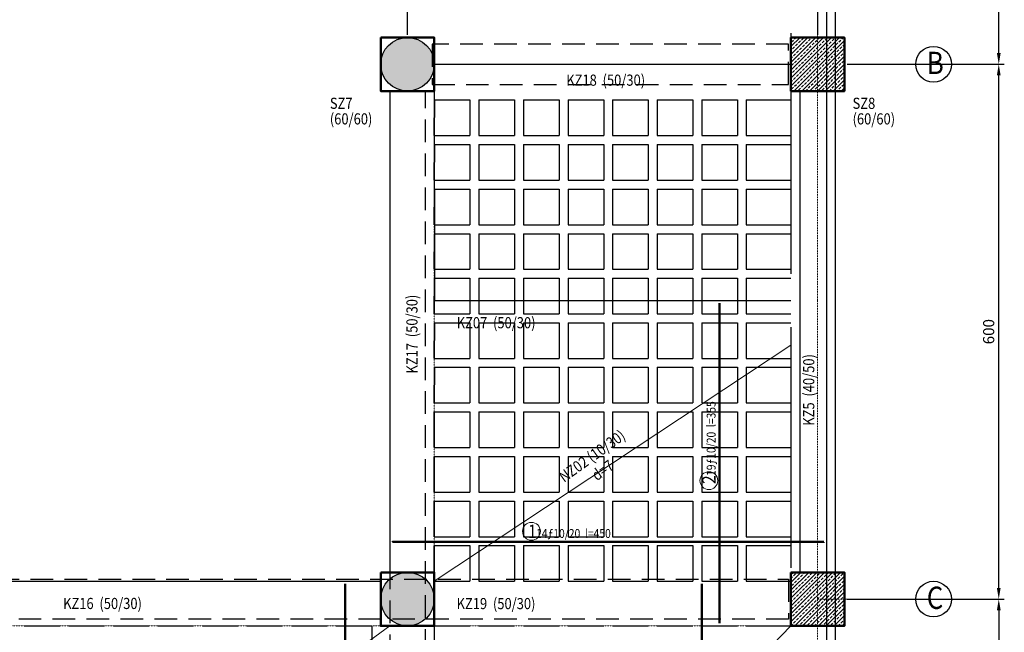
# Model space of a CAD drawing. Units: millimetres. Extents: x -9250 to 3505, y -1570 to 17906.
# Drawn here: x 935 to 2039, y 10259 to 10946 of the extents above; entities that cross this region are included whole.
import ezdxf

# ---------------------------------------------------------------- set-up
doc = ezdxf.new("R2010")
doc.units = ezdxf.units.MM
doc.header["$PDMODE"] = 35
doc.linetypes.add('CENTER', pattern=[0.0065, 0.002, -0.001, 0.0005, -0.001, 0.002])
doc.linetypes.add('DASHEDX2', pattern=[38.1, 25.4, -12.7])
for name, color, linetype, lineweight in [('AXIS2', 1, 'Continuous', 20), ('AXIS3', 2, 'Continuous', 30), ('AXIS4', 3, 'Continuous', 50), ('BEAM3', 2, 'Continuous', 30), ('COLUMN3', 2, 'Continuous', 30), ('COLUMN4', 3, 'Continuous', 50), ('PENC3', 2, 'Continuous', 35), ('REBAR', 4, 'Continuous', 50), ('REBAR2', 1, 'Continuous', 20), ('SLAB2', 1, 'Continuous', 20), ('SLAB3', 2, 'Continuous', 30), ('ölçü', 6, 'Continuous', 25)]:
    doc.layers.add(name, color=color, linetype=linetype, lineweight=lineweight)
for name, color, linetype in [('Layer11', 7, 'Continuous'), ('Layer12', 7, 'Continuous'), ('Layer13', 7, 'Continuous')]:
    doc.layers.add(name, color=color, linetype=linetype)
doc.styles.add('stastyle', font='txt')
doc.styles.add('taho', font='tahoma.ttf')
doc.dimstyles.new('ISO-25', dxfattribs={"dimscale": 5, "dimtxt": 2.5, "dimasz": 2.5, "dimexe": 1.25, "dimexo": 0.625, "dimtad": 1, "dimtxsty": 'taho', "dimcen": 2.5, "dimclrd": 1, "dimclre": 1, "dimadec": 0, "dimazin": 0, "dimtfac": 1, "dimtmove": 0, "dimatfit": 3, "dimfxl": 1, "dimarcsym": 0})

# ---------------------------------------------------------------- blocks, each defined once
blk = doc.blocks.new('*D8')
at = {"layer": 'Defpoints', "color": 0}
for p in [(1829.8, 11018.5), (1369.8, 10925.9), (1829.8, 10925.9)]:
    blk.add_point(p, dxfattribs=at)
at = {"layer": 'Layer11', "color": 1, "lineweight": -2}
for p, q in [((1369.8, 10929), (1369.8, 11024.8)), ((1829.8, 10929), (1829.8, 11024.8)), ((1382.3, 11018.5), (1817.3, 11018.5))]:
    blk.add_line(p, q, dxfattribs=at)
at = {"layer": 'Layer11', "color": 1}
for points in [[(1382.3, 11020.6), (1382.3, 11016.5), (1369.8, 11018.5)], [(1817.3, 11020.6), (1817.3, 11016.5), (1829.8, 11018.5)]]:
    blk.add_solid(points, dxfattribs=at)
at = {"layer": 'Layer11', "color": 0, "insert": (1599.8, 11028.2), "char_height": 12.5, "attachment_point": 5, "style": 'taho'}
blk.add_mtext('460', dxfattribs=at)
blk = doc.blocks.new('*D9')
at = {"layer": 'Defpoints', "color": 0}
for p in [(1859.8, 10895.9), (2032.9, 10895.9), (1859.8, 10295.9)]:
    blk.add_point(p, dxfattribs=at)
at = {"layer": 'Layer11', "color": 1, "lineweight": -2}
for p, q in [((1862.9, 10895.9), (2039.1, 10895.9)), ((2032.9, 10308.4), (2032.9, 10883.4)), ((1862.9, 10295.9), (2039.1, 10295.9))]:
    blk.add_line(p, q, dxfattribs=at)
at = {"layer": 'Layer11', "color": 1}
for points in [[(2030.8, 10883.4), (2035, 10883.4), (2032.9, 10895.9)], [(2030.8, 10308.4), (2035, 10308.4), (2032.9, 10295.9)]]:
    blk.add_solid(points, dxfattribs=at)
at = {"layer": 'Layer11', "color": 0, "insert": (2023.2, 10595.9), "char_height": 12.5, "attachment_point": 5, "rotation": 90, "style": 'taho'}
blk.add_mtext('600', dxfattribs=at)
blk = doc.blocks.new('*D10')
at = {"layer": 'Defpoints', "color": 0}
for p in [(1849.8, 11350.9), (2032.9, 11350.9), (1862.9, 10895.9)]:
    blk.add_point(p, dxfattribs=at)
at = {"layer": 'Layer11', "color": 1, "lineweight": -2}
for p, q in [((1852.9, 11350.9), (2039.1, 11350.9)), ((2032.9, 10908.4), (2032.9, 11338.4)), ((1866, 10895.9), (2039.1, 10895.9))]:
    blk.add_line(p, q, dxfattribs=at)
at = {"layer": 'Layer11', "color": 1}
for points in [[(2030.8, 11338.4), (2035, 11338.4), (2032.9, 11350.9)], [(2030.8, 10908.4), (2035, 10908.4), (2032.9, 10895.9)]]:
    blk.add_solid(points, dxfattribs=at)
at = {"layer": 'Layer11', "color": 0, "insert": (2023.4, 11123.4), "char_height": 12.5, "attachment_point": 5, "rotation": 90, "style": 'taho'}
blk.add_mtext('455', dxfattribs=at)
blk = doc.blocks.new('*D11')
at = {"layer": 'Defpoints', "color": 0}
for p in [(1862.9, 10295.9), (1849.8, 9840.9), (2032.9, 9840.9)]:
    blk.add_point(p, dxfattribs=at)
at = {"layer": 'Layer11', "color": 1, "lineweight": -2}
for p, q in [((1866, 10295.9), (2039.1, 10295.9)), ((2032.9, 10283.4), (2032.9, 9853.4)), ((1852.9, 9840.9), (2039.1, 9840.9))]:
    blk.add_line(p, q, dxfattribs=at)
at = {"layer": 'Layer11', "color": 1}
for points in [[(2030.8, 10283.4), (2035, 10283.4), (2032.9, 10295.9)], [(2030.8, 9853.4), (2035, 9853.4), (2032.9, 9840.9)]]:
    blk.add_solid(points, dxfattribs=at)
at = {"layer": 'Layer11', "color": 0, "insert": (2023.4, 10068.4), "char_height": 12.5, "attachment_point": 5, "rotation": 90, "style": 'taho'}
blk.add_mtext('455', dxfattribs=at)

msp = doc.modelspace()

# ---------------------------------------------------------------- hatches: boundary and pattern name
h = msp.add_hatch()
h.set_pattern_fill('ANSI33', color=1, style=0)
h.set_pattern_definition([(45, (5339.5216, -371.3134), (-4.490128, 4.490128), []), (45, (5344.012, -371.3134), (-4.490128, 4.490128), [3.175, -1.5875])])
edge = h.paths.add_edge_path()
edge.add_arc((769.761, 10895.881), 30.008, 0, 360)
edge = h.paths.add_edge_path()
edge.add_arc((1369.763, 10895.881), 30.008, 0, 360)
edge = h.paths.add_edge_path()
edge.add_arc((769.761, 10295.88), 30.008, 0, 360)
edge = h.paths.add_edge_path()
edge.add_arc((1369.763, 10295.88), 30.008, 0, 360)
h = msp.add_hatch()
h.set_pattern_fill('ANSI33', color=1, scale=25.0063, style=0, pattern_type=0)
h.set_pattern_definition([(45, (-374.348, 9059.84), (-4.420531, 4.420531), []), (45, (-369.9274, 9059.84), (-4.420531, 4.420531), [3.125787, -1.562894])])
h.paths.add_polyline_path([(1799.754, 10925.889), (1859.769, 10925.889), (1859.769, 10865.873), (1799.754, 10865.873)], flags=0)
h = msp.add_hatch()
h.set_pattern_fill('ANSI33', color=1, scale=25.0063, style=0, pattern_type=0)
h.set_pattern_definition([(45, (-374.348, 9059.99), (-4.420531, 4.420531), []), (45, (-369.9274, 9059.99), (-4.420531, 4.420531), [3.125787, -1.562894])])
h.paths.add_polyline_path([(1799.754, 10325.888), (1859.769, 10325.888), (1859.769, 10265.872), (1799.754, 10265.872)], flags=0)

# ---------------------------------------------------------------- linework, layer by layer
at = {"layer": 'AXIS2', "color": 1, "linetype": 'CENTER'}
for p, q in [((1829.761, 10630.964), (1829.761, 10960.897)), ((1399.77, 10265.872), (1399.77, 10925.889)), ((1829.761, 10300.881), (1829.761, 10630.964)), ((1829.761, 9835.88), (1829.761, 10300.881)), ((1939.789, 10295.88), (1829.761, 10295.88)), ((739.754, 10265.872), (1399.77, 10265.872)), ((1399.77, 9835.88), (1399.77, 10265.872)), ((1399.77, 10265.872), (1829.761, 10265.872))]:
    msp.add_line(p, q, dxfattribs=at)
at = {"layer": 'AXIS3', "color": 2}
for centre in [(1959.794, 10895.881), (1959.794, 10295.88)]:
    msp.add_circle(centre, 20.005, dxfattribs=at)
at = {"layer": 'BEAM3', "color": 2}
for p, q in [((1839.764, 10960.897), (1839.764, 10581.052)), ((1799.754, 10930.89), (1799.754, 10660.972)), ((1349.758, 10865.974), (1349.758, 10325.787)), ((1399.77, 10865.974), (1399.87, 10630.964)), ((1809.756, 10865.974), (1809.756, 10325.787)), ((1399.87, 10630.964), (1799.853, 10630.964)), ((1839.764, 10630.964), (1839.764, 10265.772)), ((1799.754, 10600.957), (1799.754, 10330.889)), ((799.669, 10315.885), (1339.855, 10315.885)), ((1399.87, 10315.885), (1439.78, 10315.885)), ((1449.783, 10315.885), (1489.793, 10315.885)), ((1499.795, 10315.885), (1539.805, 10315.885)), ((1549.808, 10315.885), (1589.818, 10315.885)), ((1599.82, 10315.885), (1639.83, 10315.885)), ((1649.833, 10315.885), (1689.733, 10315.885)), ((1699.735, 10315.885), (1739.745, 10315.885)), ((1749.748, 10315.885), (1799.853, 10315.885)), ((1839.764, 10300.881), (1839.764, 9865.888)), ((939.804, 10265.872), (979.814, 10265.872)), ((989.817, 10265.872), (1029.827, 10265.872)), ((1039.829, 10265.872), (1079.689, 10265.872)), ((1089.692, 10265.872), (1129.702, 10265.872)), ((1139.704, 10265.872), (1179.714, 10265.872)), ((1189.717, 10265.872), (1229.727, 10265.872)), ((1239.729, 10265.872), (1279.739, 10265.872)), ((1289.742, 10265.872), (1329.752, 10265.872)), ((1399.77, 10265.772), (1399.77, 10160.863)), ((1399.87, 10265.872), (1439.78, 10265.872)), ((1449.783, 10265.872), (1489.793, 10265.872)), ((1499.795, 10265.872), (1539.805, 10265.872)), ((1549.808, 10265.872), (1589.818, 10265.872)), ((1599.82, 10265.872), (1639.83, 10265.872)), ((1649.833, 10265.872), (1689.733, 10265.872)), ((1699.735, 10265.872), (1739.745, 10265.872)), ((1749.748, 10265.872), (1799.754, 10265.872))]:
    msp.add_line(p, q, dxfattribs=at)
at = {"layer": 'COLUMN4', "color": 3}
for points in [[(1339.755, 10925.889), (1399.77, 10925.889), (1399.77, 10865.873), (1339.755, 10865.873)], [(1799.754, 10925.889), (1859.769, 10925.889), (1859.769, 10865.873), (1799.754, 10865.873)], [(1339.755, 10325.887), (1399.77, 10325.887), (1399.77, 10265.872), (1339.755, 10265.872)], [(1799.754, 10325.888), (1859.769, 10325.888), (1859.769, 10265.872), (1799.754, 10265.872)]]:
    msp.add_lwpolyline(points, close=True, dxfattribs=at)
at = {"layer": 'Layer12', "color": 0}
msp.add_lwpolyline([(289.758, 9815.875), (1849.766, 9815.875), (1849.766, 11375.883), (289.758, 11375.883)], close=True, dxfattribs=at)
for centre in [(1369.763, 10895.881), (1369.763, 10295.88)]:
    msp.add_circle(centre, 30.008, dxfattribs=at)
at = {"layer": 'Layer13', "color": 5, "linetype": 'DASHEDX2'}
for points in [[(1397.27, 10873.374), (1797.253, 10873.373), (1797.253, 10918.389), (1397.27, 10918.363)], [(1349.756, 9855.888), (1389.769, 9855.888), (1389.769, 10865.873), (1349.756, 10865.873)], [(1797.253, 10273.372), (337.27, 10273.372), (337.27, 10318.387), (1797.253, 10318.388)]]:
    msp.add_lwpolyline(points, close=True, dxfattribs=at)
at = {"layer": 'PENC3'}
for p, q in [((1399.86, 10905.883), (1399.845, 10865.873)), ((1859.859, 10905.883), (1859.843, 10865.873)), ((1859.859, 10905.883), (1859.843, 10865.873)), ((1399.86, 10855.87), (1399.845, 10815.86)), ((1399.86, 10805.858), (1399.845, 10765.848)), ((1399.86, 10755.845), (1399.845, 10715.835)), ((1399.86, 10705.833), (1399.845, 10665.973)), ((1399.86, 10655.97), (1399.845, 10615.96)), ((1399.86, 10605.958), (1399.845, 10565.948)), ((1399.86, 10555.945), (1399.845, 10515.935)), ((1399.841, 10505.932), (1399.825, 10465.922)), ((1399.821, 10455.92), (1399.806, 10415.91)), ((1399.802, 10405.907), (1399.786, 10365.897)), ((1399.782, 10355.895), (1399.77, 10325.787))]:
    msp.add_line(p, q, dxfattribs=at)
at = {"layer": 'REBAR'}
for points in [[(1719.741, 10268.873), (1719.741, 10268.873), (1719.741, 10627.963), (1719.741, 10627.963)], [(1352.758, 10360.063), (1352.758, 10360.063), (1836.763, 10360.063), (1836.763, 10360.063)], [(1299.745, 9828.878), (1299.745, 9828.878), (1299.745, 10312.884), (1299.745, 10312.884)], [(1699.736, 9828.871), (1699.736, 9828.871), (1699.736, 10312.876), (1699.736, 10312.876)]]:
    msp.add_lwpolyline(points, dxfattribs=at)
at = {"layer": 'REBAR2', "color": 1}
for centre in [(1707.813, 10428.838), (1508.736, 10371.991)]:
    msp.add_circle(centre, 10.003, dxfattribs=at)
at = {"layer": 'SLAB2', "color": 1}
for p, q in [((1399.77, 10315.885), (1799.754, 10580.952)), ((789.766, 9855.888), (1349.758, 10265.872)), ((1399.77, 9855.888), (1799.754, 10265.872))]:
    msp.add_line(p, q, dxfattribs=at)
at = {"layer": 'SLAB3', "color": 2}
for p, q in [((1399.86, 10855.87), (1439.78, 10855.87)), ((1439.78, 10855.87), (1439.78, 10815.86)), ((1449.783, 10855.87), (1489.793, 10855.87)), ((1449.783, 10855.87), (1449.783, 10815.86)), ((1489.793, 10855.87), (1489.793, 10815.86)), ((1499.795, 10855.87), (1539.805, 10855.87)), ((1499.795, 10855.87), (1499.795, 10815.86)), ((1539.805, 10855.87), (1539.805, 10815.86)), ((1549.808, 10855.87), (1589.818, 10855.87)), ((1549.808, 10855.87), (1549.808, 10815.86)), ((1589.818, 10855.87), (1589.818, 10815.86)), ((1599.82, 10855.87), (1639.83, 10855.87)), ((1599.82, 10855.87), (1599.82, 10815.86)), ((1639.83, 10855.87), (1639.83, 10815.86)), ((1649.833, 10855.87), (1689.733, 10855.87)), ((1649.833, 10855.87), (1649.833, 10815.86)), ((1689.733, 10855.87), (1689.733, 10815.86)), ((1699.735, 10855.87), (1739.745, 10855.87)), ((1699.735, 10855.87), (1699.735, 10815.86)), ((1739.745, 10855.87), (1739.745, 10815.86)), ((1749.748, 10855.87), (1799.754, 10855.87)), ((1749.748, 10855.87), (1749.748, 10815.86)), ((1399.845, 10815.86), (1439.78, 10815.86)), ((1449.783, 10815.86), (1489.793, 10815.86)), ((1499.795, 10815.86), (1539.805, 10815.86)), ((1549.808, 10815.86), (1589.818, 10815.86)), ((1599.82, 10815.86), (1639.83, 10815.86)), ((1649.833, 10815.86), (1689.733, 10815.86)), ((1699.735, 10815.86), (1739.745, 10815.86)), ((1749.748, 10815.86), (1799.754, 10815.86)), ((1399.86, 10805.858), (1439.78, 10805.858)), ((1439.78, 10805.858), (1439.78, 10765.848)), ((1449.783, 10805.858), (1489.793, 10805.858)), ((1449.783, 10805.858), (1449.783, 10765.848)), ((1489.793, 10805.858), (1489.793, 10765.848)), ((1499.795, 10805.858), (1539.805, 10805.858)), ((1499.795, 10805.858), (1499.795, 10765.848)), ((1539.805, 10805.858), (1539.805, 10765.848)), ((1549.808, 10805.858), (1589.818, 10805.858)), ((1549.808, 10805.858), (1549.808, 10765.848)), ((1589.818, 10805.858), (1589.818, 10765.848)), ((1599.82, 10805.858), (1639.83, 10805.858)), ((1599.82, 10805.858), (1599.82, 10765.848)), ((1639.83, 10805.858), (1639.83, 10765.848)), ((1649.833, 10805.858), (1689.733, 10805.858)), ((1649.833, 10805.858), (1649.833, 10765.848)), ((1689.733, 10805.858), (1689.733, 10765.848)), ((1699.735, 10805.858), (1739.745, 10805.858)), ((1699.735, 10805.858), (1699.735, 10765.848)), ((1739.745, 10805.858), (1739.745, 10765.848)), ((1749.748, 10805.858), (1799.754, 10805.858)), ((1749.748, 10805.858), (1749.748, 10765.848)), ((1399.845, 10765.848), (1439.78, 10765.848)), ((1449.783, 10765.848), (1489.793, 10765.848)), ((1499.795, 10765.848), (1539.805, 10765.848)), ((1549.808, 10765.848), (1589.818, 10765.848)), ((1599.82, 10765.848), (1639.83, 10765.848)), ((1649.833, 10765.848), (1689.733, 10765.848)), ((1699.735, 10765.848), (1739.745, 10765.848)), ((1749.748, 10765.848), (1799.754, 10765.848)), ((1399.86, 10755.845), (1439.78, 10755.845)), ((1439.78, 10755.845), (1439.78, 10715.835)), ((1449.783, 10755.845), (1489.793, 10755.845)), ((1449.783, 10755.845), (1449.783, 10715.835)), ((1489.793, 10755.845), (1489.793, 10715.835)), ((1499.795, 10755.845), (1539.805, 10755.845)), ((1499.795, 10755.845), (1499.795, 10715.835)), ((1539.805, 10755.845), (1539.805, 10715.835)), ((1549.808, 10755.845), (1589.818, 10755.845)), ((1549.808, 10755.845), (1549.808, 10715.835)), ((1589.818, 10755.845), (1589.818, 10715.835)), ((1599.82, 10755.845), (1639.83, 10755.845)), ((1599.82, 10755.845), (1599.82, 10715.835)), ((1639.83, 10755.845), (1639.83, 10715.835)), ((1649.833, 10755.845), (1689.733, 10755.845)), ((1649.833, 10755.845), (1649.833, 10715.835)), ((1689.733, 10755.845), (1689.733, 10715.835)), ((1699.735, 10755.845), (1739.745, 10755.845)), ((1699.735, 10755.845), (1699.735, 10715.835)), ((1739.745, 10755.845), (1739.745, 10715.835)), ((1749.748, 10755.845), (1799.754, 10755.845)), ((1749.748, 10755.845), (1749.748, 10715.835)), ((1399.845, 10715.835), (1439.78, 10715.835)), ((1449.783, 10715.835), (1489.793, 10715.835)), ((1499.795, 10715.835), (1539.805, 10715.835)), ((1549.808, 10715.835), (1589.818, 10715.835)), ((1599.82, 10715.835), (1639.83, 10715.835)), ((1649.833, 10715.835), (1689.733, 10715.835)), ((1699.735, 10715.835), (1739.745, 10715.835)), ((1749.748, 10715.835), (1799.754, 10715.835)), ((1399.86, 10705.833), (1439.78, 10705.833)), ((1439.78, 10705.833), (1439.78, 10665.973)), ((1449.783, 10705.833), (1489.793, 10705.833)), ((1449.783, 10705.833), (1449.783, 10665.973)), ((1489.793, 10705.833), (1489.793, 10665.973)), ((1499.795, 10705.833), (1539.805, 10705.833)), ((1499.795, 10705.833), (1499.795, 10665.973)), ((1539.805, 10705.833), (1539.805, 10665.973)), ((1549.808, 10705.833), (1589.818, 10705.833)), ((1549.808, 10705.833), (1549.808, 10665.973)), ((1589.818, 10705.833), (1589.818, 10665.973)), ((1599.82, 10705.833), (1639.83, 10705.833)), ((1599.82, 10705.833), (1599.82, 10665.973)), ((1639.83, 10705.833), (1639.83, 10665.973)), ((1649.833, 10705.833), (1689.733, 10705.833)), ((1649.833, 10705.833), (1649.833, 10665.973)), ((1689.733, 10705.833), (1689.733, 10665.973)), ((1699.735, 10705.833), (1739.745, 10705.833)), ((1699.735, 10705.833), (1699.735, 10665.973)), ((1739.745, 10705.833), (1739.745, 10665.973)), ((1749.748, 10705.833), (1799.754, 10705.833)), ((1749.748, 10705.833), (1749.748, 10665.973)), ((1399.845, 10665.973), (1439.78, 10665.973)), ((1449.783, 10665.973), (1489.793, 10665.973)), ((1499.795, 10665.973), (1539.805, 10665.973)), ((1549.808, 10665.973), (1589.818, 10665.973)), ((1599.82, 10665.973), (1639.83, 10665.973)), ((1649.833, 10665.973), (1689.733, 10665.973)), ((1699.735, 10665.973), (1739.745, 10665.973)), ((1749.748, 10665.973), (1799.754, 10665.973)), ((1399.86, 10655.97), (1439.78, 10655.97)), ((1439.78, 10655.97), (1439.78, 10615.96)), ((1449.783, 10655.97), (1489.793, 10655.97)), ((1449.783, 10655.97), (1449.783, 10615.96)), ((1489.793, 10655.97), (1489.793, 10615.96)), ((1499.795, 10655.97), (1539.805, 10655.97)), ((1499.795, 10655.97), (1499.795, 10615.96)), ((1539.805, 10655.97), (1539.805, 10615.96)), ((1549.808, 10655.97), (1589.818, 10655.97)), ((1549.808, 10655.97), (1549.808, 10615.96)), ((1589.818, 10655.97), (1589.818, 10615.96)), ((1599.82, 10655.97), (1639.83, 10655.97)), ((1599.82, 10655.97), (1599.82, 10615.96)), ((1639.83, 10655.97), (1639.83, 10615.96)), ((1649.833, 10655.97), (1689.733, 10655.97)), ((1649.833, 10655.97), (1649.833, 10615.96)), ((1689.733, 10655.97), (1689.733, 10615.96)), ((1699.735, 10655.97), (1739.745, 10655.97)), ((1699.735, 10655.97), (1699.735, 10615.96)), ((1739.745, 10655.97), (1739.745, 10615.96)), ((1749.748, 10655.97), (1799.754, 10655.97)), ((1749.748, 10655.97), (1749.748, 10615.96)), ((1399.845, 10615.96), (1439.78, 10615.96)), ((1449.783, 10615.96), (1489.793, 10615.96)), ((1499.795, 10615.96), (1539.805, 10615.96)), ((1549.808, 10615.96), (1589.818, 10615.96)), ((1599.82, 10615.96), (1639.83, 10615.96)), ((1649.833, 10615.96), (1689.733, 10615.96)), ((1699.735, 10615.96), (1739.745, 10615.96)), ((1749.748, 10615.96), (1799.754, 10615.96)), ((1399.86, 10605.958), (1439.78, 10605.958)), ((1439.78, 10605.958), (1439.78, 10565.948)), ((1449.783, 10605.958), (1489.793, 10605.958)), ((1449.783, 10605.958), (1449.783, 10565.948)), ((1489.793, 10605.958), (1489.793, 10565.948)), ((1499.795, 10605.958), (1539.805, 10605.958)), ((1499.795, 10605.958), (1499.795, 10565.948)), ((1539.805, 10605.958), (1539.805, 10565.948)), ((1549.808, 10605.958), (1589.818, 10605.958)), ((1549.808, 10605.958), (1549.808, 10565.948)), ((1589.818, 10605.958), (1589.818, 10565.948)), ((1599.82, 10605.958), (1639.83, 10605.958)), ((1599.82, 10605.958), (1599.82, 10565.948)), ((1639.83, 10605.958), (1639.83, 10565.948)), ((1649.833, 10605.958), (1689.733, 10605.958)), ((1649.833, 10605.958), (1649.833, 10565.948)), ((1689.733, 10605.958), (1689.733, 10565.948)), ((1699.735, 10605.958), (1739.745, 10605.958)), ((1699.735, 10605.958), (1699.735, 10565.948)), ((1739.745, 10605.958), (1739.745, 10565.948)), ((1749.748, 10605.958), (1799.754, 10605.958)), ((1749.748, 10605.958), (1749.748, 10565.948)), ((1399.845, 10565.948), (1439.78, 10565.948)), ((1449.783, 10565.948), (1489.793, 10565.948)), ((1499.795, 10565.948), (1539.805, 10565.948)), ((1549.808, 10565.948), (1589.818, 10565.948)), ((1599.82, 10565.948), (1639.83, 10565.948)), ((1649.833, 10565.948), (1689.733, 10565.948)), ((1699.735, 10565.948), (1739.745, 10565.948)), ((1749.748, 10565.948), (1799.754, 10565.948)), ((1399.86, 10555.945), (1439.78, 10555.945)), ((1439.78, 10555.945), (1439.78, 10515.935)), ((1449.783, 10555.945), (1489.793, 10555.945)), ((1449.783, 10555.945), (1449.783, 10515.935)), ((1489.793, 10555.945), (1489.793, 10515.935)), ((1499.795, 10555.945), (1539.805, 10555.945)), ((1499.795, 10555.945), (1499.795, 10515.935)), ((1539.805, 10555.945), (1539.805, 10515.935)), ((1549.808, 10555.945), (1589.818, 10555.945)), ((1549.808, 10555.945), (1549.808, 10515.935)), ((1589.818, 10555.945), (1589.818, 10515.935)), ((1599.82, 10555.945), (1639.83, 10555.945)), ((1599.82, 10555.945), (1599.82, 10515.935)), ((1639.83, 10555.945), (1639.83, 10515.935)), ((1649.833, 10555.945), (1689.733, 10555.945)), ((1649.833, 10555.945), (1649.833, 10515.935)), ((1689.733, 10555.945), (1689.733, 10515.935)), ((1699.735, 10555.945), (1739.745, 10555.945)), ((1699.735, 10555.945), (1699.735, 10515.935)), ((1739.745, 10555.945), (1739.745, 10515.935)), ((1749.748, 10555.945), (1799.754, 10555.945)), ((1749.748, 10555.945), (1749.748, 10515.935)), ((1399.845, 10515.935), (1439.78, 10515.935)), ((1449.783, 10515.935), (1489.793, 10515.935)), ((1499.795, 10515.935), (1539.805, 10515.935)), ((1549.808, 10515.935), (1589.818, 10515.935)), ((1599.82, 10515.935), (1639.83, 10515.935)), ((1649.833, 10515.935), (1689.733, 10515.935)), ((1699.735, 10515.935), (1739.745, 10515.935)), ((1749.748, 10515.935), (1799.754, 10515.935)), ((1399.841, 10505.932), (1439.78, 10505.932)), ((1439.78, 10505.932), (1439.78, 10465.922)), ((1449.783, 10505.932), (1489.793, 10505.932)), ((1449.783, 10505.932), (1449.783, 10465.922)), ((1489.793, 10505.932), (1489.793, 10465.922)), ((1499.795, 10505.932), (1539.805, 10505.932)), ((1499.795, 10505.932), (1499.795, 10465.922)), ((1539.805, 10505.932), (1539.805, 10465.922)), ((1549.808, 10505.932), (1589.818, 10505.932)), ((1549.808, 10505.932), (1549.808, 10465.922)), ((1589.818, 10505.932), (1589.818, 10465.922)), ((1599.82, 10505.932), (1639.83, 10505.932)), ((1599.82, 10505.932), (1599.82, 10465.922)), ((1639.83, 10505.932), (1639.83, 10465.922)), ((1649.833, 10505.932), (1689.733, 10505.932)), ((1649.833, 10505.932), (1649.833, 10465.922)), ((1689.733, 10505.932), (1689.733, 10465.922)), ((1699.735, 10505.932), (1739.745, 10505.932)), ((1699.735, 10505.932), (1699.735, 10465.922)), ((1739.745, 10505.932), (1739.745, 10465.922)), ((1749.748, 10505.932), (1799.754, 10505.932)), ((1749.748, 10505.932), (1749.748, 10465.922)), ((1399.825, 10465.922), (1439.78, 10465.922)), ((1449.783, 10465.922), (1489.793, 10465.922)), ((1499.795, 10465.922), (1539.805, 10465.922)), ((1549.808, 10465.922), (1589.818, 10465.922)), ((1599.82, 10465.922), (1639.83, 10465.922)), ((1649.833, 10465.922), (1689.733, 10465.922)), ((1699.735, 10465.922), (1739.745, 10465.922)), ((1749.748, 10465.922), (1799.754, 10465.922)), ((1399.821, 10455.92), (1439.78, 10455.92)), ((1439.78, 10455.92), (1439.78, 10415.91)), ((1449.783, 10455.92), (1489.793, 10455.92)), ((1449.783, 10455.92), (1449.783, 10415.91)), ((1489.793, 10455.92), (1489.793, 10415.91)), ((1499.795, 10455.92), (1539.805, 10455.92)), ((1499.795, 10455.92), (1499.795, 10415.91)), ((1539.805, 10455.92), (1539.805, 10415.91)), ((1549.808, 10455.92), (1589.818, 10455.92)), ((1549.808, 10455.92), (1549.808, 10415.91)), ((1589.818, 10455.92), (1589.818, 10415.91)), ((1599.82, 10455.92), (1639.83, 10455.92)), ((1599.82, 10455.92), (1599.82, 10415.91)), ((1639.83, 10455.92), (1639.83, 10415.91)), ((1649.833, 10455.92), (1689.733, 10455.92)), ((1649.833, 10455.92), (1649.833, 10415.91)), ((1689.733, 10455.92), (1689.733, 10415.91)), ((1699.735, 10455.92), (1739.745, 10455.92)), ((1699.735, 10455.92), (1699.735, 10415.91)), ((1739.745, 10455.92), (1739.745, 10415.91)), ((1749.748, 10455.92), (1799.754, 10455.92)), ((1749.748, 10455.92), (1749.748, 10415.91)), ((1399.806, 10415.91), (1439.78, 10415.91)), ((1449.783, 10415.91), (1489.793, 10415.91)), ((1499.795, 10415.91), (1539.805, 10415.91)), ((1549.808, 10415.91), (1589.818, 10415.91)), ((1599.82, 10415.91), (1639.83, 10415.91)), ((1649.833, 10415.91), (1689.733, 10415.91)), ((1699.735, 10415.91), (1739.745, 10415.91)), ((1749.748, 10415.91), (1799.754, 10415.91)), ((1399.802, 10405.907), (1439.78, 10405.907)), ((1439.78, 10405.907), (1439.78, 10365.897)), ((1449.783, 10405.907), (1489.793, 10405.907)), ((1449.783, 10405.907), (1449.783, 10365.897)), ((1489.793, 10405.907), (1489.793, 10365.897)), ((1499.795, 10405.907), (1539.805, 10405.907)), ((1499.795, 10405.907), (1499.795, 10365.897)), ((1539.805, 10405.907), (1539.805, 10365.897)), ((1549.808, 10405.907), (1589.818, 10405.907)), ((1549.808, 10405.907), (1549.808, 10365.897)), ((1589.818, 10405.907), (1589.818, 10365.897)), ((1599.82, 10405.907), (1639.83, 10405.907)), ((1599.82, 10405.907), (1599.82, 10365.897)), ((1639.83, 10405.907), (1639.83, 10365.897)), ((1649.833, 10405.907), (1689.733, 10405.907)), ((1649.833, 10405.907), (1649.833, 10365.897)), ((1689.733, 10405.907), (1689.733, 10365.897)), ((1699.735, 10405.907), (1739.745, 10405.907)), ((1699.735, 10405.907), (1699.735, 10365.897)), ((1739.745, 10405.907), (1739.745, 10365.897)), ((1749.748, 10405.907), (1799.754, 10405.907)), ((1749.748, 10405.907), (1749.748, 10365.897)), ((1399.786, 10365.897), (1439.78, 10365.897)), ((1449.783, 10365.897), (1489.793, 10365.897)), ((1499.795, 10365.897), (1539.805, 10365.897)), ((1549.808, 10365.897), (1589.818, 10365.897)), ((1599.82, 10365.897), (1639.83, 10365.897)), ((1649.833, 10365.897), (1689.733, 10365.897)), ((1699.735, 10365.897), (1739.745, 10365.897)), ((1749.748, 10365.897), (1799.754, 10365.897)), ((1399.782, 10355.895), (1439.78, 10355.895)), ((1439.78, 10355.895), (1439.78, 10315.885)), ((1449.783, 10355.895), (1489.793, 10355.895)), ((1449.783, 10355.895), (1449.783, 10315.885)), ((1489.793, 10355.895), (1489.793, 10315.885)), ((1499.795, 10355.895), (1539.805, 10355.895)), ((1499.795, 10355.895), (1499.795, 10315.885)), ((1539.805, 10355.895), (1539.805, 10315.885)), ((1549.808, 10355.895), (1589.818, 10355.895)), ((1549.808, 10355.895), (1549.808, 10315.885)), ((1589.818, 10355.895), (1589.818, 10315.885)), ((1599.82, 10355.895), (1639.83, 10355.895)), ((1599.82, 10355.895), (1599.82, 10315.885)), ((1639.83, 10355.895), (1639.83, 10315.885)), ((1649.833, 10355.895), (1689.733, 10355.895)), ((1649.833, 10355.895), (1649.833, 10315.885)), ((1689.733, 10355.895), (1689.733, 10315.885)), ((1699.735, 10355.895), (1739.745, 10355.895)), ((1699.735, 10355.895), (1699.735, 10315.885)), ((1739.745, 10355.895), (1739.745, 10315.885)), ((1749.748, 10355.895), (1799.754, 10355.895)), ((1749.748, 10355.895), (1749.748, 10315.885)), ((1329.752, 10265.872), (1329.752, 10160.863))]:
    msp.add_line(p, q, dxfattribs=at)
at = {"layer": 'ölçü', "color": 2, "ltscale": 100}
msp.add_line((1399.77, 10895.881), (1799.754, 10895.881), dxfattribs=at)

# ---------------------------------------------------------------- texts
at = {"layer": 'AXIS4', "color": 3, "style": 'stastyle', "width": 0.85}
for s, p in [('B', (1952.197, 10884.878)), ('C', (1952.197, 10284.877))]:
    msp.add_text(s, height=25.006, dxfattribs=at).set_placement(p)
at = {"layer": 'BEAM3', "color": 2, "style": 'stastyle', "width": 0.85}
for s, p in [('KZ18  (50/30)', (1547.867, 10871.822)), ('KZ07  (50/30)', (1424.977, 10599.706)), ('KZ16  (50/30)', (983.525, 10284.786)), ('KZ19  (50/30)', (1424.877, 10284.627))]:
    msp.add_text(s, height=12.50315, dxfattribs=at).set_placement(p)
for s, p in [('KZ17  (50/30)', (1381.022, 10549.013)), ('KZ5  (40/50)', (1826.019, 10490.437))]:
    msp.add_text(s, height=12.50315, rotation=90, dxfattribs=at).set_placement(p)
at = {"layer": 'COLUMN3', "color": 2, "style": 'stastyle', "width": 0.85}
for s, p in [('SZ7', (1282.664, 10845.868)), ('SZ8', (1868.941, 10845.868)), ('SZ8', (1868.941, 10845.868)), ('(60/60)', (1282.664, 10828.364)), ('(60/60)', (1868.941, 10828.364)), ('(60/60)', (1868.941, 10828.364))]:
    msp.add_text(s, height=12.5031, dxfattribs=at).set_placement(p)
at = {"layer": 'REBAR', "color": 3, "style": 'stastyle', "width": 0.85}
msp.add_text('2', height=15.004, rotation=90, dxfattribs=at).set_placement((1715.309, 10425.081))
msp.add_text('1', height=15.004, dxfattribs=at).set_placement((1504.979, 10364.495))
at = {"layer": 'REBAR', "style": 'stastyle', "width": 0.85}
for s, p in [('& 2-.3- 1- 0- 0', (1352.758, 10360.063)), ('& 2-.3- 1- 0- 0', (1812.757, 10360.063)), ('& 2-.3- 1- 3.8- 0', (1719.741, 10268.873)), ('& 2-.3- 1- 0- 0', (1820.606, 10269.047))]:
    msp.add_text(s, height=0.0005, dxfattribs=at).set_placement(p)
at = {"layer": 'REBAR2', "color": 1, "style": 'stastyle', "width": 0.85}
msp.add_text('  19ƒ10/20  l=355', height=10.00252, rotation=90, dxfattribs=at).set_placement((1715.315, 10428.832))
msp.add_text('  14ƒ10/20  l=450', height=10.00252, dxfattribs=at).set_placement((1508.73, 10364.489))
at = {"layer": 'SLAB3', "color": 2, "style": 'stastyle', "width": 0.85}
for s, height, p in [('NZ02 (10/30)', 12.50315, (1545.309, 10426.274)), ('d=7', 12.5031, (1582.118, 10428.03))]:
    msp.add_text(s, height=height, rotation=35.610874, dxfattribs=at).set_placement(p)

# ---------------------------------------------------------------- dimensions: what is measured, and where the dimension line sits
at = {"layer": 'Layer11', "color": 0}
for base, p1, p2, picture, middle in [((2032.868, 11350.877), (1862.894, 10895.881), (1849.766, 11350.877), '*D10', (2023.363, 11123.379)), ((2032.868, 10895.881), (1859.769, 10295.88), (1859.769, 10895.881), '*D9', (2023.237, 10595.88)), ((2032.868, 9840.881), (1862.894, 10295.88), (1849.766, 9840.881), '*D11', (2023.363, 10068.381))]:
    dim = msp.add_linear_dim(base=base, p1=p1, p2=p2, angle=90, dimstyle='ISO-25', dxfattribs=at)
    dim.commit()
    dim.dimension.update_dxf_attribs({"geometry": picture, "text_midpoint": middle})
dim = msp.add_linear_dim(base=(1829.761, 11018.549), p1=(1369.763, 10925.889), p2=(1829.761, 10925.889), dimstyle='ISO-25', dxfattribs=at)
dim.commit()
dim.dimension.update_dxf_attribs({"geometry": '*D8', "text_midpoint": (1599.762, 11028.18)})

doc.saveas('drawing.dxf')
